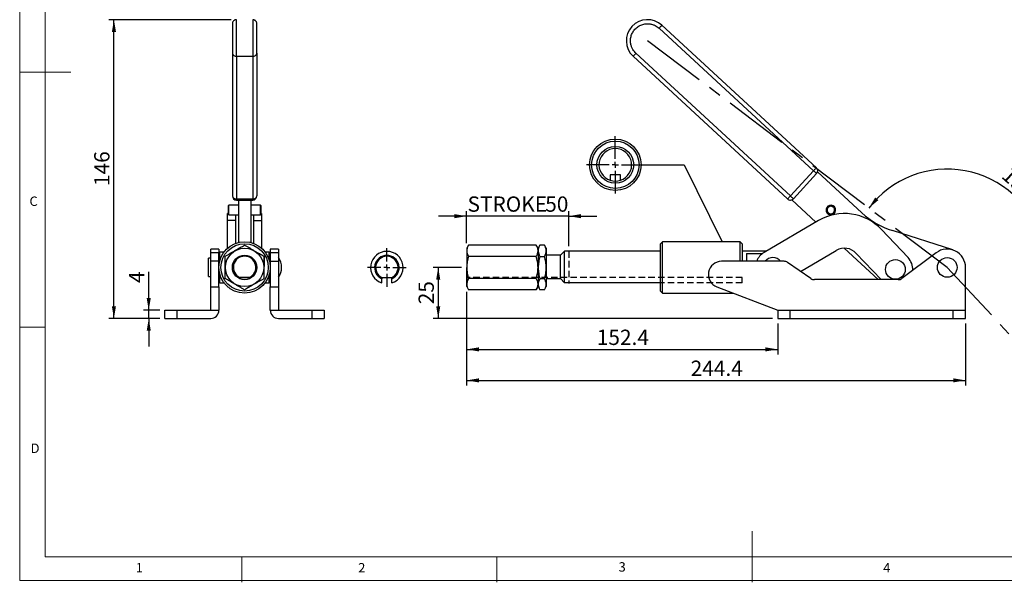
# Model space of a CAD drawing. Units: millimetres. Extents: x 5 to 297, y 6 to 206.
# Drawn here: x 5 to 198, y 6 to 116 of the extents above; entities that cross this region are included whole.
import ezdxf

# ---------------------------------------------------------------- set-up
doc = ezdxf.new("R2010")
doc.units = ezdxf.units.MM
doc.linetypes.add('CENTERX2', pattern=[20.32, 12.7, -2.54, 2.54, -2.54])
doc.linetypes.add('HIDDEN', pattern=[1.905, 1.27, -0.635])
for name, color, linetype in [('CENTER', 1, 'CENTERX2'), ('DIM', 5, 'Continuous'), ('SLD-0', 179, 'Continuous')]:
    doc.layers.add(name, color=color, linetype=linetype)
doc.styles.add('SLDTEXTSTYLE1', font='TXT', dxfattribs={"width": 0.75})
doc.dimstyles.new('SLDDIMSTYLE0', dxfattribs={"dimtxt": 3, "dimasz": 2.4, "dimexe": 0, "dimexo": 0.0625, "dimgap": 0.75, "dimtad": 1, "dimdec": 4, "dimlfac": 2.5, "dimzin": 12, "dimdsep": 46, "dimtxsty": 'SLDTEXTSTYLE1', "dimsah": 1, "dimcen": 0.09, "dimazin": 3, "dimtfac": 1, "dimtofl": 0, "dimtmove": 0, "dimatfit": 3, "dimfxl": 0, "dimfrac": 2, "dimtolj": 1, "dimtzin": 12, "dimarcsym": 0})
doc.dimstyles.new('SLDDIMSTYLE1', dxfattribs={"dimtxt": 3, "dimasz": 2.4, "dimexe": 0, "dimexo": 0.0625, "dimgap": 0.75, "dimtad": 1, "dimdec": 1, "dimlfac": 2.5, "dimrnd": 1e-09, "dimzin": 12, "dimdsep": 46, "dimtxsty": 'SLDTEXTSTYLE1', "dimsah": 1, "dimcen": 0.09, "dimadec": 0, "dimazin": 3, "dimtfac": 1, "dimtdec": 1, "dimtofl": 0, "dimtmove": 0, "dimatfit": 3, "dimfxl": 0, "dimfrac": 2, "dimtolj": 1, "dimtzin": 12, "dimarcsym": 0})
doc.dimstyles.new('SLDDIMSTYLE2', dxfattribs={"dimtxt": 3, "dimasz": 2.4, "dimexe": 0, "dimexo": 0.0625, "dimgap": 0.75, "dimtad": 1, "dimdec": 1, "dimlfac": 2.5, "dimrnd": 1e-09, "dimzin": 12, "dimdsep": 46, "dimtxsty": 'SLDTEXTSTYLE1', "dimsah": 1, "dimcen": 0.09, "dimadec": 0, "dimazin": 3, "dimtfac": 1, "dimtdec": 1, "dimtmove": 0, "dimatfit": 0, "dimfxl": 0, "dimfrac": 2, "dimtolj": 1, "dimtzin": 12, "dimarcsym": 0})
doc.dimstyles.new('SLDDIMSTYLE4', dxfattribs={"dimtxt": 3, "dimasz": 2.4, "dimexe": 0, "dimexo": 0.0625, "dimgap": 0.75, "dimtad": 1, "dimdec": 0, "dimlfac": 2.5, "dimrnd": 1e-09, "dimzin": 12, "dimdsep": 46, "dimtxsty": 'SLDTEXTSTYLE1', "dimsah": 1, "dimcen": 0.09, "dimadec": 0, "dimazin": 3, "dimtfac": 1, "dimtdec": 0, "dimtofl": 0, "dimtmove": 0, "dimatfit": 3, "dimfxl": 0, "dimfrac": 2, "dimtolj": 1, "dimtzin": 12, "dimarcsym": 0})

# ---------------------------------------------------------------- blocks, each defined once
blk = doc.blocks.new('_D')
at = {"layer": 'DIM', "color": 5}
blk.add_arc((187.04, 67.71), 19.27, 312.885, 142.885, dxfattribs=at)
for points in [[(171.67, 79.34), (173.54, 80.9), (172.93, 81.42)], [(200.16, 53.59), (202.1, 55.05), (201.52, 55.6)]]:
    blk.add_solid(points, dxfattribs=at)
at = {"layer": 'DIM', "color": 5, "insert": (199.5, 87.64), "char_height": 3, "attachment_point": 1, "rotation": 317.885, "style": 'SLDTEXTSTYLE1'}
blk.add_mtext('190°', dxfattribs=at)
blk = doc.blocks.new('_D_1')
at = {"layer": 'DIM', "color": 5}
for p, q in [((91.87, 67.71), (86.31, 67.71)), ((87.31, 67.71), (87.31, 57.71)), ((152.83, 57.71), (86.31, 57.71))]:
    blk.add_line(p, q, dxfattribs=at)
for points in [[(87.31, 67.71), (86.91, 65.31), (87.71, 65.31)], [(87.31, 57.71), (87.71, 60.11), (86.91, 60.11)]]:
    blk.add_solid(points, dxfattribs=at)
at = {"layer": 'DIM', "color": 5, "insert": (83.45, 60.49), "char_height": 3, "attachment_point": 1, "rotation": 90, "style": 'SLDTEXTSTYLE1'}
blk.add_mtext('25', dxfattribs=at)
blk = doc.blocks.new('_D_2')
at = {"layer": 'DIM', "color": 5}
for p, q in [((92.88, 77.76), (87.38, 77.76)), ((92.88, 72.47), (92.88, 78.76)), ((112.87, 77.76), (92.88, 77.76)), ((112.87, 71.89), (112.87, 78.76)), ((112.87, 77.76), (118.37, 77.76))]:
    blk.add_line(p, q, dxfattribs=at)
for points in [[(92.88, 77.76), (90.48, 78.16), (90.48, 77.36)], [(112.87, 77.76), (115.27, 77.36), (115.27, 78.16)]]:
    blk.add_solid(points, dxfattribs=at)
at = {"layer": 'DIM', "color": 5, "char_height": 3, "attachment_point": 1, "style": 'SLDTEXTSTYLE1'}
for s, insert in [('STROKE', (93.05, 81.63)), ('50', (108.27, 81.63))]:
    blk.add_mtext(s, dxfattribs=dict(at, insert=insert))
blk = doc.blocks.new('_D_3')
at = {"layer": 'DIM', "color": 5}
for p, q in [((92.88, 62.95), (92.88, 50.64)), ((153.83, 56.71), (153.83, 50.64)), ((92.88, 51.64), (153.83, 51.64))]:
    blk.add_line(p, q, dxfattribs=at)
for points in [[(92.88, 51.64), (95.28, 51.24), (95.28, 52.04)], [(153.83, 51.64), (151.43, 52.04), (151.43, 51.24)]]:
    blk.add_solid(points, dxfattribs=at)
at = {"layer": 'DIM', "color": 5, "insert": (118.37, 55.51), "char_height": 3, "attachment_point": 1, "style": 'SLDTEXTSTYLE1'}
blk.add_mtext('152.4', dxfattribs=at)
blk = doc.blocks.new('_D_4')
at = {"layer": 'DIM', "color": 5}
for p, q in [((92.88, 62.95), (92.88, 44.57)), ((190.63, 56.71), (190.63, 44.57)), ((92.88, 45.57), (190.63, 45.57))]:
    blk.add_line(p, q, dxfattribs=at)
for points in [[(92.88, 45.57), (95.28, 45.17), (95.28, 45.97)], [(190.63, 45.57), (188.23, 45.97), (188.23, 45.17)]]:
    blk.add_solid(points, dxfattribs=at)
at = {"layer": 'DIM', "color": 5, "insert": (136.77, 49.44), "char_height": 3, "attachment_point": 1, "style": 'SLDTEXTSTYLE1'}
blk.add_mtext('244.4', dxfattribs=at)
blk = doc.blocks.new('_D_17')
at = {"layer": 'DIM', "color": 5}
for p, q in [((30.59, 59.31), (30.59, 66.87)), ((32.77, 59.31), (29.59, 59.31)), ((30.59, 57.71), (30.59, 59.31)), ((32.77, 57.71), (29.59, 57.71)), ((30.59, 57.71), (30.59, 52.21))]:
    blk.add_line(p, q, dxfattribs=at)
for points in [[(30.59, 59.31), (30.99, 61.71), (30.19, 61.71)], [(30.59, 57.71), (30.19, 55.31), (30.99, 55.31)]]:
    blk.add_solid(points, dxfattribs=at)
at = {"layer": 'DIM', "color": 5, "insert": (26.72, 64.66), "char_height": 3, "attachment_point": 1, "rotation": 90, "style": 'SLDTEXTSTYLE1'}
blk.add_mtext('4', dxfattribs=at)
blk = doc.blocks.new('_D_18')
at = {"layer": 'DIM', "color": 5}
for p, q in [((46.77, 116.28), (22.77, 116.28)), ((23.77, 57.71), (23.77, 116.28)), ((32.77, 57.71), (22.77, 57.71))]:
    blk.add_line(p, q, dxfattribs=at)
for points in [[(23.77, 116.28), (23.37, 113.88), (24.17, 113.88)], [(23.77, 57.71), (24.17, 60.11), (23.37, 60.11)]]:
    blk.add_solid(points, dxfattribs=at)
at = {"layer": 'DIM', "color": 5, "insert": (19.9, 83.67), "char_height": 3, "attachment_point": 1, "rotation": 90, "style": 'SLDTEXTSTYLE1'}
blk.add_mtext('146', dxfattribs=at)
blk = doc.blocks.new('SW_CENTERMARKSYMBOL_0')
at = {"layer": 'DIM', "color": 0}
for p, q in [((0, 1.2), (0, 3.78)), ((-1.2, 0), (-3.78, 0)), ((0, 0), (-0.6, 0)), ((0, 0), (0, 0.6)), ((0, 0), (0, -0.6)), ((0, 0), (0.6, 0)), ((1.2, 0), (3.78, 0)), ((0, -1.2), (0, -3.78))]:
    blk.add_line(p, q, dxfattribs=at)
blk = doc.blocks.new('SW_CENTERMARKSYMBOL_1')
at = {"layer": 'DIM', "color": 0}
for p, q in [((0, 1.2), (0, 5.64)), ((-1.2, 0), (-5.64, 0)), ((0, 0), (-0.6, 0)), ((0, 0), (0, 0.6)), ((0, 0), (0, -0.6)), ((0, 0), (0.6, 0)), ((1.2, 0), (5.64, 0)), ((0, -1.2), (0, -5.64))]:
    blk.add_line(p, q, dxfattribs=at)
blk = doc.blocks.new('SW_CENTERMARKSYMBOL_2')
at = {"layer": 'DIM', "color": 0}
for p, q in [((0, 1.2), (0, 5.64)), ((-1.2, 0), (-5.64, 0)), ((0, 0), (-0.6, 0)), ((0, 0), (0, 0.6)), ((0, 0), (0, -0.6)), ((0, 0), (0.6, 0)), ((1.2, 0), (5.64, 0)), ((0, -1.2), (0, -5.64))]:
    blk.add_line(p, q, dxfattribs=at)

msp = doc.modelspace()

# ---------------------------------------------------------------- linework, layer by layer
at = {"color": 8, "linetype": 'Continuous', "lineweight": 25}
for p, q in [((47.771319, 109.102701), (47.771319, 116.282557)), ((50.971319, 116.282563), (50.971319, 109.102701)), ((47.771319, 81.13149), (47.771319, 80.918904)), ((50.971319, 81.13149), (50.971319, 80.918904))]:
    msp.add_line(p, q, dxfattribs=at)
at = {"color": 7, "linetype": 'Continuous', "lineweight": 25}
for p, q in [((160.855203, 86.657004), (130.57672, 114.597182)), ((161.397731, 87.244936), (131.119248, 115.185116)), ((46.971319, 109.690117), (46.971319, 81.718904)), ((47.771319, 109.102701), (50.971319, 109.102701)), ((47.771319, 109.102701), (47.771319, 81.13149)), ((50.971319, 109.102701), (50.971319, 81.13149)), ((51.771319, 109.690117), (51.771319, 81.718904)), ((125.501188, 109.102701), (155.755364, 81.13149)), ((126.044276, 109.690117), (156.298455, 81.718904)), ((121.008406, 85.833229), (121.008406, 84.793492)), ((123.008406, 85.833229), (121.008406, 85.833229)), ((123.008406, 84.793492), (123.008406, 85.833229)), ((156.298455, 81.718904), (160.855203, 86.657004)), ((161.443135, 86.114477), (156.886386, 81.176377)), ((170.329576, 78.404157), (161.62438, 86.437081)), ((47.771319, 81.13149), (50.971319, 81.13149)), ((46.267319, 79.908999), (46.187319, 79.828999)), ((46.187319, 78.108998), (46.187319, 79.828999)), ((48.171319, 79.908999), (46.267319, 79.908999)), ((46.267319, 78.028998), (46.267319, 79.908999)), ((47.771319, 80.918904), (50.971319, 80.918904)), ((48.171319, 80.918904), (48.171319, 72.604096)), ((50.571319, 80.918904), (50.571319, 72.604096)), ((52.475319, 79.908999), (50.571319, 79.908999)), ((52.555319, 79.828999), (52.475319, 79.908999)), ((52.475319, 78.028998), (52.475319, 79.908999)), ((52.555319, 79.828999), (52.555319, 78.108998)), ((156.578642, 80.969574), (161.310339, 76.594928)), ((46.187319, 78.276725), (46.051319, 78.276725)), ((46.051319, 76.902098), (46.051319, 78.276725)), ((46.187319, 78.108998), (46.267319, 78.028998)), ((46.267319, 78.028998), (48.171319, 78.028998)), ((47.65132, 76.902098), (47.65132, 78.028998)), ((50.571319, 78.028998), (52.475319, 78.028998)), ((51.091319, 78.028998), (51.091319, 76.902098)), ((52.475319, 78.028998), (52.555319, 78.108998)), ((52.691319, 78.276725), (52.555319, 78.276725)), ((52.691319, 78.276725), (52.691319, 76.902098)), ((164.410084, 78.127453), (164.377132, 78.243195)), ((164.410084, 78.127453), (164.432036, 78.050338)), ((164.492544, 78.276052), (164.525497, 78.16031)), ((164.547452, 78.083196), (164.525497, 78.16031)), ((47.65132, 76.902098), (46.051319, 76.902098)), ((46.051319, 71.501029), (46.051319, 76.902098)), ((47.65132, 72.446463), (47.65132, 76.902098)), ((51.091319, 76.902098), (52.691319, 76.902098)), ((51.091319, 76.902098), (51.091319, 72.446463)), ((52.691319, 76.902098), (52.691319, 71.501029)), ((161.833953, 76.902098), (151.162168, 70.641664)), ((179.353129, 69.646541), (174.165314, 75.141593)), ((188.129234, 71.137573), (176.301071, 74.924852)), ((93.245044, 72.096899), (92.882546, 71.469037)), ((92.882546, 71.469037), (92.882546, 63.949037)), ((106.520053, 72.096899), (93.245044, 72.096899)), ((106.882545, 71.469037), (106.520053, 72.096899)), ((107.245317, 72.097369), (106.882545, 71.469037)), ((106.882545, 71.469037), (106.882545, 63.949037)), ((106.882545, 71.469037), (106.882545, 67.709037)), ((107.227996, 72.060712), (107.245042, 72.09643)), ((108.120051, 72.09643), (107.245042, 72.09643)), ((108.482548, 71.469037), (108.119782, 72.097369)), ((108.120051, 72.09643), (108.136495, 72.060743)), ((108.482548, 71.469037), (108.482548, 67.654049)), ((131.271448, 72.749037), (130.871447, 72.349037)), ((130.871447, 63.069037), (130.871447, 72.349037)), ((146.471446, 72.749037), (131.271448, 72.749037)), ((131.271448, 67.709037), (131.271448, 72.749037)), ((146.871447, 72.349037), (146.471446, 72.749037)), ((146.471446, 68.915049), (146.471446, 72.749037)), ((146.871447, 72.349037), (146.871447, 68.915049)), ((166.846658, 71.476378), (173.510865, 65.315049)), ((42.731319, 69.509037), (42.331319, 69.509037)), ((42.331319, 65.909037), (42.331319, 69.509037)), ((44.331319, 71.309038), (42.731319, 71.309038)), ((42.731319, 70.589037), (42.731319, 71.309038)), ((44.331319, 70.589037), (42.731319, 70.589037)), ((42.731319, 68.915049), (42.731319, 70.589037)), ((44.331319, 71.309038), (44.331319, 70.589037)), ((44.531319, 70.709036), (44.331319, 70.509038)), ((44.331319, 68.915049), (44.331319, 70.589037)), ((45.321431, 70.709036), (44.531319, 70.709036)), ((44.531319, 69.11474), (44.531319, 70.709036)), ((54.211319, 70.709036), (53.421208, 70.709036)), ((54.411319, 70.509038), (54.211319, 70.709036)), ((54.211319, 69.11474), (54.211319, 70.709036)), ((56.011319, 71.309038), (54.411319, 71.309038)), ((54.411319, 71.309038), (54.411319, 70.589037)), ((56.011319, 70.589037), (54.411319, 70.589037)), ((54.411319, 70.589037), (54.411319, 68.915049)), ((56.011319, 71.309038), (56.011319, 70.589037)), ((56.011319, 70.589037), (56.011319, 68.915049)), ((93.245044, 69.902968), (106.520053, 69.902968)), ((107.245042, 69.84716), (108.120051, 69.84716)), ((111.282548, 70.109037), (108.482548, 70.109037)), ((112.058547, 70.885037), (111.282548, 70.109037)), ((111.282548, 65.527295), (111.282548, 70.109037)), ((130.871447, 70.885037), (112.058547, 70.885037)), ((112.058547, 64.694576), (112.058547, 70.885037)), ((151.577034, 70.885037), (146.871447, 70.885037)), ((147.682547, 70.452571), (150.87431, 70.452571)), ((147.682547, 70.452571), (147.682547, 68.915049)), ((158.289474, 66.939065), (165.274712, 71.036844)), ((169.222024, 70.472129), (174.085092, 65.315049)), ((184.871446, 70.589037), (178.151446, 65.549037)), ((44.331319, 68.915049), (42.731319, 68.915049)), ((42.731319, 63.88774), (42.731319, 68.915049)), ((44.331319, 63.88774), (44.331319, 68.915049)), ((54.411319, 68.915049), (56.011319, 68.915049)), ((54.411319, 68.915049), (54.411319, 63.88774)), ((56.011319, 68.915049), (56.011319, 63.88774)), ((106.882545, 67.709037), (106.882545, 63.949037)), ((108.482548, 67.654049), (108.482548, 63.949037)), ((131.271448, 62.669037), (131.271448, 67.709037)), ((155.060422, 68.915049), (142.835274, 68.915049)), ((160.327073, 65.528418), (155.743473, 68.701679)), ((190.631446, 59.309037), (190.631446, 67.709037)), ((42.331319, 65.909037), (42.731319, 65.909037)), ((44.531319, 64.709037), (44.531319, 66.303335)), ((48.404146, 65.733037), (48.371319, 65.733037)), ((48.371319, 65.733037), (48.371319, 65.527295)), ((50.371319, 65.709037), (48.371319, 65.709037)), ((48.404146, 65.733037), (50.338492, 65.733037)), ((50.338492, 65.733037), (50.371319, 65.733037)), ((50.371319, 65.527295), (50.371319, 65.733037)), ((54.211319, 64.709037), (54.211319, 66.303335)), ((76.277542, 65.711039), (78.211889, 65.711039)), ((42.731319, 63.88774), (44.331319, 63.88774)), ((42.731319, 59.309037), (42.731319, 63.88774)), ((44.331319, 64.909037), (44.531319, 64.709037)), ((44.331319, 63.88774), (44.331319, 59.309037)), ((44.531319, 64.709037), (45.321431, 64.709037)), ((46.051319, 63.908781), (46.051319, 63.917046)), ((46.051319, 63.908781), (46.060783, 63.908781)), ((52.681856, 63.908781), (52.691319, 63.908781)), ((52.691319, 63.917046), (52.691319, 63.908781)), ((53.421208, 64.709037), (54.211319, 64.709037)), ((54.211319, 64.709037), (54.411319, 64.909037)), ((54.411319, 63.88774), (56.011319, 63.88774)), ((54.411319, 59.309037), (54.411319, 63.88774)), ((56.011319, 63.88774), (56.011319, 59.309037)), ((92.882546, 63.949037), (93.245044, 63.321175)), ((106.520053, 65.515106), (93.245044, 65.515106)), ((106.520053, 63.321175), (106.882545, 63.949037)), ((106.882545, 63.949037), (107.245317, 63.320706)), ((108.120051, 65.459768), (107.245042, 65.459768)), ((108.119782, 63.320706), (108.482548, 63.949037)), ((108.482548, 65.527295), (111.282548, 65.527295)), ((112.058547, 64.694576), (111.282548, 65.527295)), ((130.871447, 64.694576), (112.058547, 64.694576)), ((141.903516, 63.88774), (153.831446, 59.309037)), ((177.435274, 65.315049), (161.010125, 65.315049)), ((106.520053, 63.321175), (93.245044, 63.321175)), ((108.120051, 63.321644), (107.245042, 63.321644)), ((130.871447, 63.069037), (131.271448, 62.669037)), ((131.271448, 62.669037), (145.078346, 62.669037)), ((33.771318, 57.709037), (33.771318, 59.309037)), ((33.771318, 59.309037), (36.171319, 59.309037)), ((36.171319, 57.709037), (36.171319, 59.309037)), ((36.171319, 59.309037), (42.731319, 59.309037)), ((42.731319, 59.309037), (44.331319, 59.309037)), ((54.411319, 59.309037), (56.011319, 59.309037)), ((56.011319, 59.309037), (62.571319, 59.309037)), ((62.571319, 59.309037), (62.571319, 57.709037)), ((62.571319, 59.309037), (64.971319, 59.309037)), ((64.971319, 59.309037), (64.971319, 57.709037)), ((153.831446, 59.309037), (153.831446, 57.709037)), ((153.831446, 59.309037), (156.231445, 59.309037)), ((156.231445, 59.309037), (156.231445, 57.709037)), ((156.231445, 59.309037), (188.231446, 59.309037)), ((188.231446, 57.709037), (188.231446, 59.309037)), ((188.231446, 59.309037), (190.631446, 59.309037)), ((190.631446, 57.709037), (190.631446, 59.309037)), ((33.771318, 57.709037), (36.171319, 57.709037)), ((36.171319, 57.709037), (42.731319, 57.709037)), ((56.011319, 57.709037), (62.571319, 57.709037)), ((62.571319, 57.709037), (64.971319, 57.709037)), ((153.831446, 57.709037), (156.231445, 57.709037)), ((156.231445, 57.709037), (188.231446, 57.709037)), ((188.231446, 57.709037), (190.631446, 57.709037))]:
    msp.add_line(p, q, dxfattribs=at)
at = {"color": 7, "linetype": 'Continuous', "lineweight": 25, "flags": 128}
for points in [[(130.57672, 114.597182), (130.68256, 114.711885), (130.784335, 114.822178), (130.878135, 114.923822), (130.960348, 115.012913), (131.027814, 115.08603), (131.077954, 115.140359), (131.108823, 115.173815), (131.119248, 115.185116)], [(125.501188, 109.102701), (125.511625, 109.11399), (125.54253, 109.147416), (125.592711, 109.201698), (125.660255, 109.27475), (125.742551, 109.363763), (125.836446, 109.465324), (125.938323, 109.575515), (126.044276, 109.690117)], [(161.397731, 87.244936), (161.387306, 87.23364), (161.356434, 87.200184), (161.306297, 87.145852), (161.238828, 87.072735), (161.156615, 86.983644), (161.062818, 86.881997), (160.961043, 86.771704), (160.855203, 86.657004)], [(160.855203, 86.657004), (160.969904, 86.551164), (161.080193, 86.449389), (161.18184, 86.355593), (161.270934, 86.27338), (161.344051, 86.20591), (161.398381, 86.155774), (161.431837, 86.124902), (161.443135, 86.114477)], [(155.755364, 81.13149), (155.765801, 81.142776), (155.796706, 81.176204), (155.846893, 81.230487), (155.914431, 81.303539), (155.99673, 81.392554), (156.090623, 81.49411), (156.192502, 81.604305), (156.298455, 81.718904)], [(156.298455, 81.718904), (156.413152, 81.613061), (156.523445, 81.511288), (156.625092, 81.417491), (156.714186, 81.335278), (156.7873, 81.267809), (156.841632, 81.217674), (156.875088, 81.1868), (156.886386, 81.176377)], [(164.432036, 78.050338), (164.477795, 78.061465), (164.547452, 78.083196)]]:
    msp.add_lwpolyline(points, dxfattribs=at)
at = {"color": 7, "linetype": 'Continuous', "lineweight": 25}
for centre, radius in [((122.008406, 87.833229), 5.04), ((122.008406, 87.833229), 4.64), ((122.008406, 87.833229), 3.6), ((49.371319, 67.709037), 5.04), ((49.371319, 67.709037), 4.64), ((49.371319, 67.709037), 3.76), ((49.371319, 67.709037), 2.4), ((187.031446, 67.709037), 1.92873), ((176.879247, 67.310978), 1.92873)]:
    msp.add_circle(centre, radius, dxfattribs=at)
for centre, radius, start, end in [((128.311668, 112.142569), 4.14, 47.3, 227.24536778), ((47.679151, 109.815644), 0.718876, 190.05631429, 277.36628056), ((51.063488, 109.815643), 0.718876, 262.63368472, 349.94372043), ((122.008406, 87.833229), 3.2, 288.20995686, 251.79004312), ((160.855203, 86.657005), 0.8, 317.3, 47.29999996), ((122.008406, 87.833229), 3.2, 251.79004312, 288.20995686), ((47.771319, 81.718904), 0.8, 180, 269.99999944), ((47.67915, 81.844432), 0.718875, 190.05635441, 277.36637911), ((50.971319, 81.718904), 0.8, 270.00000001, 0), ((51.06349, 81.844429), 0.718873, 262.63345763, 349.94380885), ((156.298454, 81.718904), 0.8, 227.24536777, 317.29999999), ((164.232881, 78.968999), 0.94, 289.55117255, 282.23184184), ((164.232881, 78.968999), 0.86, 289.89213715, 281.89087722), ((164.232881, 78.968999), 0.74, 290.54221618, 281.24079818), ((166.893891, 68.276726), 10, 43.35263743, 120.39734582), ((181.180131, 90.162791), 16, 227.3, 252.24536777), ((166.893891, 68.276726), 3.2, 43.31930713, 120.39734585), ((49.371319, 67.709037), 2.2, 296.07990494, 243.92009506), ((53.211319, 67.709037), 3.4, 0.00000054, 34.56032178), ((77.244716, 67.687039), 3.176, 288.35245052, 251.64754947), ((77.244716, 67.687039), 2.4, 294.62431835, 245.37568165), ((77.244716, 67.687039), 2.2, 296.07990494, 243.92009506), ((152.882548, 67.709037), 3.4, 120.39734582, 159.22436561), ((152.882548, 67.709037), 1.92873, 38.7033326, 141.2966674), ((176.879247, 67.310978), 3.402197, 357.17738044, 43.35263743), ((187.031446, 67.709037), 3.6, 0.00000006, 126.86989768), ((53.211319, 67.709037), 3.4, 325.43967822, 0), ((142.835274, 66.315049), 2.6, 89.99999999, 249.00000001), ((155.060422, 67.715049), 1.2, 55.30484648, 90), ((161.010126, 66.515049), 1.2, 235.30484647, 270.00000001), ((177.439522, 66.515041), 1.2, 269.79718053, 306.38942709), ((42.731319, 59.309037), 1.6, 270, 0), ((56.011319, 59.309037), 1.6, 180.00000003, 270)]:
    msp.add_arc(centre, radius, start, end, dxfattribs=at)
for points, knots in [([(47.771319, 116.282563), (47.670949, 116.271266), (47.46321, 116.247886), (47.191755, 116.058371), (47.005583, 115.782415), (46.982432, 115.568121), (46.971319, 115.465258)], [0, 0, 0, 0, 0.2430110622, 0.5029646421, 0.7614186914, 1, 1, 1, 1]), ([(51.771319, 115.482567), (51.760633, 115.583205), (51.744195, 115.738017), (51.644435, 115.924268), (51.541185, 116.052433), (51.413023, 116.155687), (51.226767, 116.25544), (51.071956, 116.271878), (50.971319, 116.282563)], [0, 0, 0, 0, 0.2394572267, 0.3683592091, 0.4999985191, 0.6316399408, 0.7605428373, 1, 1, 1, 1]), ([(46.971319, 115.465258), (46.971319, 115.473638), (46.971319, 115.490392), (46.971319, 115.468177), (46.971319, 115.40816), (46.971319, 115.264382), (46.971319, 114.966445), (46.971319, 114.432262), (46.971319, 113.758658), (46.971319, 113.010781), (46.971319, 112.374037), (46.971319, 111.887339), (46.971319, 111.445944), (46.971319, 110.945471), (46.971319, 110.434614), (46.971319, 110.018408), (46.971319, 109.794958), (46.971319, 109.690117)], [0, 0, 0, 0, 0.0420444729, 0.0840635489, 0.1296736305, 0.1752593046, 0.2717420056, 0.3711917814, 0.4706406122, 0.5671236146, 0.6581708826, 0.7002149907, 0.7422345051, 0.818267765, 0.8862798511, 0.9466427869, 1, 1, 1, 1]), ([(51.771319, 109.690117), (51.771319, 109.794958), (51.771319, 110.018408), (51.771319, 110.434614), (51.771319, 110.945469), (51.771319, 111.446022), (51.771319, 111.887386), (51.771319, 112.247911), (51.771319, 112.617194), (51.771319, 113.128735), (51.771319, 113.758797), (51.771319, 114.432392), (51.771319, 114.965791), (51.771319, 115.322811), (51.771319, 115.455622), (51.771319, 115.488394), (51.771319, 115.482344), (51.771319, 115.48221)], [0, 0, 0, 0, 0.0556423081, 0.1185903685, 0.1895151644, 0.2688048552, 0.3126500118, 0.3564685456, 0.4040322928, 0.4515698221, 0.5521848398, 0.6558927017, 0.7596015489, 0.8602162524, 0.9551628576, 0.9990082868, 1, 1, 1, 1]), ([(126.044276, 109.690117), (125.939355, 109.794958), (125.715736, 110.018408), (125.425818, 110.434614), (125.17389, 110.945469), (125.032477, 111.446022), (124.975194, 111.887386), (124.966717, 112.247911), (124.998164, 112.617195), (125.101533, 113.128729), (125.350417, 113.758843), (125.832719, 114.432219), (126.465987, 114.96643), (127.188069, 115.320562), (127.815603, 115.461717), (128.301687, 115.488751), (128.746234, 115.466634), (129.256338, 115.365352), (129.785551, 115.154694), (130.223423, 114.898672), (130.463892, 114.693466), (130.57672, 114.597182)], [0, 0, 0, 0, 0.042422209, 0.0904143909, 0.1444881096, 0.2049393013, 0.2383672531, 0.2717749075, 0.3080379471, 0.344280998, 0.4209908157, 0.5000586462, 0.579127228, 0.6558368061, 0.7282249738, 0.7616531335, 0.7950605689, 0.8555118311, 0.9095855865, 0.9575773391, 1, 1, 1, 1]), ([(45.571319, 69.902968), (45.735153, 69.997557), (46.063459, 70.187104), (46.568387, 70.478626), (47.083795, 70.776195), (47.579863, 71.062601), (48.05016, 71.334128), (48.493092, 71.589853), (48.934667, 71.844798), (49.225607, 72.012773), (49.371319, 72.096899)], [0, 0, 0, 0, 0.13203287185, 0.26458021898, 0.39928774248, 0.53502135804, 0.64990172372, 0.7654125472, 0.88251130235, 1, 1, 1, 1]), ([(49.371319, 72.096899), (49.535153, 72.00231), (49.863458, 71.812763), (50.368387, 71.521242), (50.883795, 71.223671), (51.379863, 70.937265), (51.850161, 70.66574), (52.293092, 70.410013), (52.734667, 70.155069), (53.025607, 69.987095), (53.171319, 69.902968)], [0, 0, 0, 0, 0.1320328692, 0.2645801316, 0.3992878187, 0.535021504, 0.6499016643, 0.7654126513, 0.8825113222, 1, 1, 1, 1]), ([(93.245044, 72.096899), (93.193458, 72.00231), (93.090084, 71.812763), (92.979202, 71.521242), (92.911659, 71.223671), (92.898928, 70.937265), (92.932908, 70.66574), (93.003468, 70.410013), (93.106671, 70.155069), (93.198869, 69.987095), (93.245044, 69.902968)], [0, 0, 0, 0, 0.1320328692, 0.2645801316, 0.3992878187, 0.535021504, 0.6499016643, 0.7654126513, 0.8825113222, 1, 1, 1, 1]), ([(106.520053, 69.902968), (106.57164, 69.997557), (106.675013, 70.187104), (106.785895, 70.478626), (106.853438, 70.776195), (106.866169, 71.062601), (106.832189, 71.334129), (106.761629, 71.589853), (106.658426, 71.844798), (106.566229, 72.012773), (106.520053, 72.096899)], [0, 0, 0, 0, 0.1320328519, 0.2645801965, 0.3992877535, 0.535021439, 0.6499017302, 0.7654125516, 0.8825113045, 1, 1, 1, 1]), ([(107.245042, 72.09643), (107.14701, 71.901203), (106.948819, 71.506514), (106.876324, 70.921744), (106.982755, 70.362757), (107.157081, 70.020072), (107.245042, 69.84716)], [0, 0, 0, 0, 0.2646135675, 0.53496571829, 0.7653524643, 1, 1, 1, 1]), ([(108.120051, 69.84716), (108.218083, 70.042388), (108.416274, 70.437077), (108.488769, 71.021847), (108.382338, 71.580834), (108.208012, 71.923518), (108.120051, 72.09643)], [0, 0, 0, 0, 0.2646136337, 0.5349657844, 0.7653525304, 1, 1, 1, 1]), ([(45.571319, 65.515106), (45.571319, 65.871409), (45.571319, 66.590549), (45.571319, 67.70159), (45.571319, 68.820053), (45.571319, 69.539364), (45.571319, 69.902968)], [0, 0, 0, 0, 0.247727809, 0.4999976598, 0.7472542525, 1, 1, 1, 1]), ([(53.171319, 69.902968), (53.171319, 69.546664), (53.171319, 68.827525), (53.171319, 67.716485), (53.171319, 66.598021), (53.171319, 65.87871), (53.171319, 65.515106)], [0, 0, 0, 0, 0.2477276458, 0.4999974966, 0.7472540893, 1, 1, 1, 1]), ([(53.202998, 69.84716), (53.197788, 69.490919), (53.187403, 68.780914), (53.176668, 68.046951), (53.171319, 67.681249)], [0, 0, 0, 0, 0.501743918, 1, 1, 1, 1]), ([(93.245044, 69.902968), (93.152657, 69.546664), (92.966188, 68.827525), (92.875737, 67.716485), (92.964851, 66.598021), (93.150965, 65.87871), (93.245044, 65.515106)], [0, 0, 0, 0, 0.2477276458, 0.4999974966, 0.7472540893, 1, 1, 1, 1]), ([(106.520053, 65.515106), (106.612441, 65.871409), (106.798909, 66.590549), (106.88936, 67.70159), (106.800246, 68.820053), (106.614132, 69.539364), (106.520053, 69.902968)], [0, 0, 0, 0, 0.247727809, 0.4999976598, 0.7472542525, 1, 1, 1, 1]), ([(107.245042, 69.84716), (107.152655, 69.490895), (106.966187, 68.771832), (106.875735, 67.66091), (106.964849, 66.542567), (107.150964, 65.823333), (107.245042, 65.459768)], [0, 0, 0, 0, 0.2477277398, 0.4999975767, 0.747254293, 1, 1, 1, 1]), ([(108.120051, 65.459768), (108.212438, 65.816033), (108.398907, 66.535096), (108.489355, 67.646017), (108.400253, 68.764362), (108.214133, 69.483595), (108.120051, 69.84716)], [0, 0, 0, 0, 0.2477276931, 0.4999974825, 0.7472540429, 1, 1, 1, 1]), ([(45.53964, 65.570913), (45.544851, 65.927154), (45.555236, 66.637159), (45.565971, 67.371123), (45.571319, 67.736825)], [0, 0, 0, 0, 0.5017439205, 1, 1, 1, 1]), ([(76.244716, 65.711039), (76.244716, 65.67738), (76.244716, 65.608429), (76.244716, 65.540212), (76.244716, 65.505297)], [0, 0, 0, 0, 0.4881772316, 1, 1, 1, 1]), ([(78.244716, 65.505297), (78.244716, 65.540212), (78.244716, 65.608429), (78.244716, 65.67738), (78.244716, 65.711039)], [0, 0, 0, 0, 0.5118227697, 1, 1, 1, 1]), ([(49.371319, 63.321175), (49.207486, 63.415764), (48.87918, 63.605312), (48.374251, 63.896832), (47.858844, 64.194403), (47.362775, 64.480808), (46.892478, 64.752334), (46.449546, 65.008061), (46.007971, 65.263005), (45.717031, 65.430979), (45.571319, 65.515106)], [0, 0, 0, 0, 0.1320329228, 0.2645801983, 0.3992879291, 0.5350214718, 0.6499017631, 0.7654127615, 0.882511444, 1, 1, 1, 1]), ([(53.171319, 65.515106), (53.007486, 65.420516), (52.67918, 65.230969), (52.174251, 64.939448), (51.658844, 64.641878), (51.162775, 64.355472), (50.692478, 64.083946), (50.249547, 63.82822), (49.807971, 63.573276), (49.517031, 63.405302), (49.371319, 63.321175)], [0, 0, 0, 0, 0.1320328626, 0.2645801358, 0.3992877869, 0.5350214834, 0.6499017004, 0.7654126555, 0.882511295, 1, 1, 1, 1]), ([(93.245044, 65.515106), (93.193458, 65.420516), (93.090084, 65.230969), (92.979202, 64.939448), (92.911659, 64.641878), (92.898928, 64.355472), (92.932908, 64.083946), (93.003468, 63.82822), (93.106671, 63.573276), (93.198869, 63.405302), (93.245044, 63.321175)], [0, 0, 0, 0, 0.1320328626, 0.2645801358, 0.3992877869, 0.5350214834, 0.6499017004, 0.7654126555, 0.882511295, 1, 1, 1, 1]), ([(106.520053, 63.321175), (106.57164, 63.415764), (106.675013, 63.605312), (106.785895, 63.896832), (106.853438, 64.194404), (106.866169, 64.480808), (106.832189, 64.752334), (106.761629, 65.008061), (106.658426, 65.263005), (106.566229, 65.430979), (106.520053, 65.515106)], [0, 0, 0, 0, 0.1320329206, 0.2645801938, 0.3992878504, 0.5350214633, 0.6499017165, 0.7654127129, 0.8825113934, 1, 1, 1, 1]), ([(107.245042, 65.459768), (107.14701, 65.274188), (106.948819, 64.899003), (106.876324, 64.343128), (106.982755, 63.811763), (107.157081, 63.486012), (107.245042, 63.321644)], [0, 0, 0, 0, 0.2646135794, 0.5349658053, 0.7653525376, 1, 1, 1, 1]), ([(108.120051, 63.321644), (108.218083, 63.507225), (108.416274, 63.88241), (108.488769, 64.438284), (108.382338, 64.969649), (108.208012, 65.2954), (108.120051, 65.459768)], [0, 0, 0, 0, 0.2646135621, 0.5349657072, 0.7653524399, 1, 1, 1, 1])]:
    msp.add_open_spline(points, degree=3, knots=knots, dxfattribs=at)
for points in [[(76.277542, 65.711039), (76.266535, 65.711039), (76.255593, 65.711039), (76.244716, 65.711039)], [(78.211889, 65.711039), (78.222896, 65.711039), (78.233838, 65.711039), (78.244716, 65.711039)], [(76.244716, 64.672578), (76.244716, 64.947783), (76.244716, 65.224527), (76.244716, 65.505297)], [(78.244716, 64.672578), (78.244716, 64.947783), (78.244716, 65.224527), (78.244716, 65.505297)]]:
    msp.add_open_spline(points, degree=3, dxfattribs=at)
at = {"layer": 'CENTER', "linetype": 'CENTERX2'}
for q in [(128.319668, 112.142569), (209.796668, 43.206519)]:
    msp.add_line((187.039446, 67.709037), q, dxfattribs=at)
at = {"layer": 'DIM', "color": 5}
for p, q in [((127.048406, 87.833229), (135.465756, 87.833229)), ((135.465756, 87.833229), (142.917994, 72.749037)), ((92.874548, 67.709037), (92.874548, 63.949037)), ((112.874548, 64.694576), (112.058548, 64.694576))]:
    msp.add_line(p, q, dxfattribs=at)
at = {"layer": 'DIM', "color": 7, "linetype": 'HIDDEN'}
for p, q in [((112.874548, 70.885037), (112.874548, 64.533037)), ((146.882548, 65.733037), (92.882548, 65.733037)), ((146.871446, 64.694576), (146.871446, 65.733037)), ((146.871446, 64.694576), (130.871446, 64.694576))]:
    msp.add_line(p, q, dxfattribs=at)
at = {"layer": 'SLD-0', "color": 179, "linetype": 'Continuous', "lineweight": 18}
for p, q in [((5.305875, 206.303948), (5.305875, 6.303948)), ((10.305875, 200.976886), (10.305875, 10.976886)), ((5.305875, 105.976886), (15.305875, 105.976886)), ((10.305875, 55.976886), (5.305875, 55.976886)), ((148.805875, 5.976886), (148.805875, 15.976886)), ((10.305875, 10.976886), (292.305875, 10.976886)), ((48.805875, 5.976886), (48.805875, 10.976886)), ((98.805875, 10.976886), (98.805875, 5.976886)), ((5.305875, 6.303948), (292.305875, 6.303948))]:
    msp.add_line(p, q, dxfattribs=at)

# ---------------------------------------------------------------- block references
at = {"layer": 'DIM', "color": 1}
for name, p in [('SW_CENTERMARKSYMBOL_1', (122.008406, 87.833229)), ('SW_CENTERMARKSYMBOL_0', (77.244716, 67.687039))]:
    msp.add_blockref(name, p, dxfattribs=at)
at = {"layer": 'DIM', "color": 5}
msp.add_blockref('SW_CENTERMARKSYMBOL_2', (122.008406, 87.833229), dxfattribs=at)

# ---------------------------------------------------------------- texts
at = {"layer": 'DIM', "color": 179, "insert": (122.645674, 9.919805), "char_height": 1.852083, "attachment_point": 1, "style": 'SLDTEXTSTYLE1'}
msp.add_mtext('3', dxfattribs=at)
at = {"layer": 'SLD-0', "color": 179, "char_height": 1.852083, "attachment_point": 1, "style": 'SLDTEXTSTYLE1'}
for s, insert in [('C', (7.221768, 81.614519)), ('D', (7.457043, 33.185402)), ('1', (28.040299, 9.760216)), ('2', (71.630576, 9.760216)), ('4', (174.498702, 9.760216))]:
    msp.add_mtext(s, dxfattribs=dict(at, insert=insert))

# ---------------------------------------------------------------- dimensions: what is measured, and where the dimension line sits
at = {"layer": 'DIM', "color": 5}
for base, p1, p2, dimstyle, picture, middle in [((23.771319, 116.282569), (33.771319, 57.709037), (47.771319, 116.282569), 'SLDDIMSTYLE4', '_D_18', (23.771319, 86.995803)), ((87.314547, 57.709037), (92.874548, 67.709037), (153.831446, 57.709037), 'SLDDIMSTYLE1', '_D_1', (87.314547, 62.709037)), ((30.590233, 59.309037), (33.771319, 57.709037), (33.771319, 59.309037), 'SLDDIMSTYLE2', '_D_17', (30.590233, 65.765969))]:
    dim = msp.add_linear_dim(base=base, p1=p1, p2=p2, angle=90, dimstyle=dimstyle, dxfattribs=at)
    dim.commit()
    dim.dimension.update_dxf_attribs({"geometry": picture, "text_midpoint": middle, "dimtype": 160})
dim = msp.add_angular_dim_2l(base=(174.114807, 53.412564), line1=((209.796668, 43.206519), (187.039446, 67.709037)), line2=((128.319668, 112.142569), (187.039446, 67.709037)), dimstyle='SLDDIMSTYLE0', dxfattribs=at)
dim.commit()
dim.dimension.update_dxf_attribs({"geometry": '_D', "text_midpoint": (199.964084, 82.00551), "dimtype": 162})
dim = msp.add_linear_dim(base=(92.882548, 77.764144), p1=(112.874548, 70.885037), p2=(92.882548, 71.469037), text='STROKE <>', dimstyle='SLDDIMSTYLE2', dxfattribs=at)
dim.commit()
dim.dimension.update_dxf_attribs({"geometry": '_D_2', "text_midpoint": (102.878548, 77.764144), "dimtype": 160})
for base, p2, picture, middle in [((153.831446, 51.640103), (153.831446, 57.709037), '_D_3', (123.356997, 51.640103)), ((190.631446, 45.572451), (190.631446, 57.709037), '_D_4', (141.756997, 45.572451))]:
    dim = msp.add_linear_dim(base=base, p1=(92.882548, 63.949037), p2=p2, dimstyle='SLDDIMSTYLE1', dxfattribs=at)
    dim.commit()
    dim.dimension.update_dxf_attribs({"geometry": picture, "text_midpoint": middle, "dimtype": 160})

doc.saveas('drawing.dxf')
